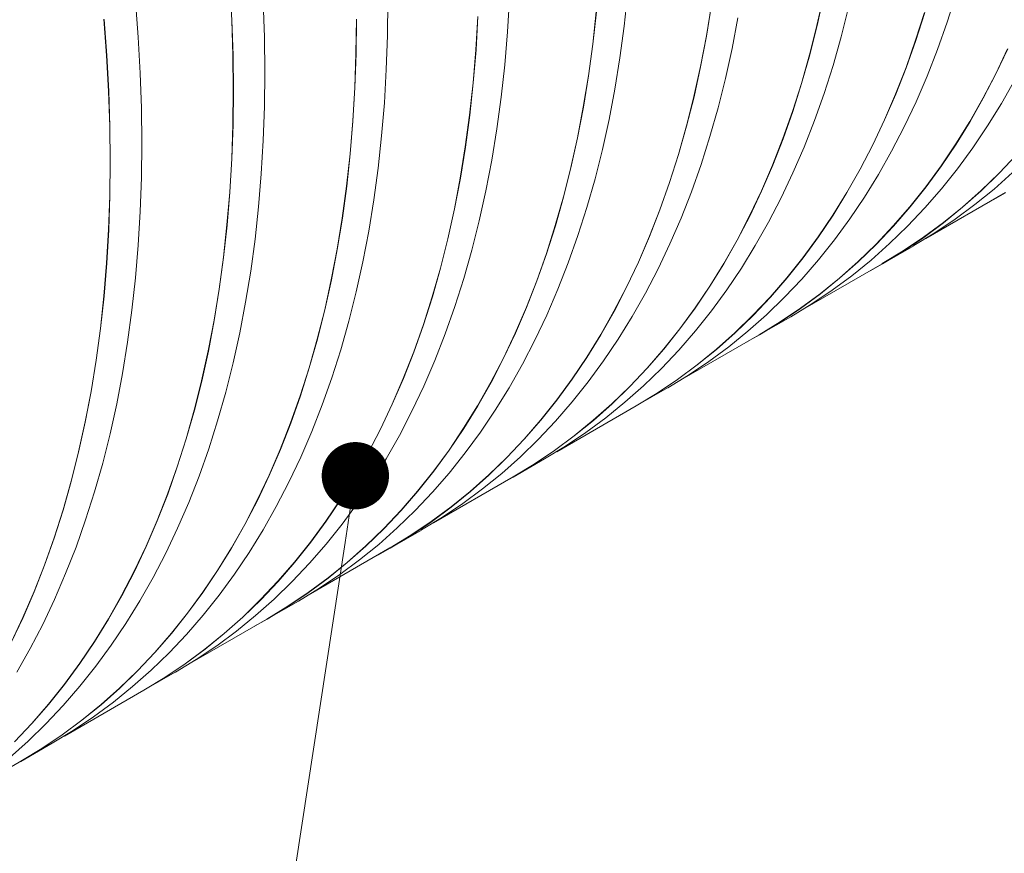
# Model space of a CAD drawing. Units: millimetres. Extents: x 348 to 47982, y -16149 to 12765.
# Drawn here: x 39432 to 39822, y -7018 to -6688 of the extents above; entities that cross this region are included whole.
import ezdxf

# ---------------------------------------------------------------- set-up
doc = ezdxf.new("R2010")
doc.units = ezdxf.units.MM
doc.header["$LTSCALE"] = 35

# ---------------------------------------------------------------- blocks, each defined once
blk = doc.blocks.new('_DOT')
at = {"color": 0, "linetype": 'ByBlock', "lineweight": -2}
blk.add_line((-0.5, 0), (-1, 0), dxfattribs=at)
at = {"color": 0, "linetype": 'ByBlock', "const_width": 0.5}
blk.add_lwpolyline([(-0.25, 0, 1), (0.25, 0, 1)], format="xyb", close=True, dxfattribs=at)

msp = doc.modelspace()

# ---------------------------------------------------------------- linework, layer by layer
at = {"color": 7, "linetype": 'Continuous', "lineweight": 15}
for p, q in [((39515.329, -6673.967), (39516.105, -6688.102)), ((39516.157, -6688.129), (39515.38, -6673.992)), ((39625.312, -6692.756), (39626.089, -6679.516)), ((39671.572, -6690.467), (39672.968, -6677.65)), ((39750.528, -6678.399), (39747.907, -6690.264)), ((39747.957, -6690.307), (39750.579, -6678.441)), ((39799.474, -6689.001), (39802.997, -6677.933)), ((39479.082, -6694.946), (39477.995, -6680.658)), ((39529.069, -6694.921), (39528.602, -6680.945)), ((39577.812, -6694.216), (39577.967, -6680.589)), ((39706.114, -6682.066), (39704.102, -6694.423)), ((39704.153, -6694.463), (39706.165, -6682.105)), ((39757.478, -6694.731), (39760.402, -6683.123)), ((39613.592, -6686.667), (39612.815, -6699.906)), ((39612.867, -6699.94), (39613.644, -6686.7)), ((39660.471, -6684.798), (39659.075, -6697.614)), ((39659.127, -6697.651), (39660.523, -6684.834)), ((39714.281, -6699.395), (39716.598, -6687.279)), ((39790.502, -6685.072), (39786.98, -6696.138)), ((39787.029, -6696.185), (39790.552, -6685.118)), ((39465.498, -6687.819), (39466.585, -6702.106)), ((39466.637, -6702.131), (39465.55, -6687.843)), ((39516.105, -6688.102), (39516.572, -6702.078)), ((39516.624, -6702.106), (39516.157, -6688.129)), ((39565.47, -6687.744), (39565.315, -6701.369)), ((39565.367, -6701.401), (39565.522, -6687.774)), ((39669.867, -6703.059), (39671.572, -6690.467)), ((39747.907, -6690.264), (39744.983, -6701.871)), ((39745.033, -6701.915), (39747.957, -6690.307)), ((39795.655, -6699.786), (39799.474, -6689.001)), ((39479.859, -6709.084), (39479.082, -6694.946)), ((39529.224, -6708.728), (39529.069, -6694.921)), ((39577.345, -6707.655), (39577.812, -6694.216)), ((39624.225, -6705.789), (39625.312, -6692.756)), ((39704.102, -6694.423), (39701.785, -6706.538)), ((39701.836, -6706.58), (39704.153, -6694.463)), ((39754.254, -6706.072), (39757.478, -6694.731)), ((39659.075, -6697.614), (39657.371, -6710.205)), ((39657.422, -6710.243), (39659.127, -6697.651)), ((39786.98, -6696.138), (39783.161, -6706.923)), ((39783.21, -6706.971), (39787.029, -6696.185)), ((39466.585, -6702.106), (39467.362, -6716.241)), ((39467.414, -6716.268), (39466.637, -6702.131)), ((39516.572, -6702.078), (39516.727, -6715.883)), ((39516.779, -6715.913), (39516.624, -6702.106)), ((39565.315, -6701.369), (39564.849, -6714.806)), ((39564.9, -6714.839), (39565.367, -6701.401)), ((39612.815, -6699.906), (39611.728, -6712.937)), ((39611.78, -6712.973), (39612.867, -6699.94)), ((39667.855, -6715.418), (39669.867, -6703.059)), ((39711.659, -6711.262), (39714.281, -6699.395)), ((39744.983, -6701.871), (39741.759, -6713.211)), ((39741.808, -6713.257), (39745.033, -6701.915)), ((39791.544, -6710.283), (39795.655, -6699.786)), ((39823.392, -6699.478), (39818.703, -6709.374)), ((39818.75, -6709.426), (39823.44, -6699.529)), ((39622.828, -6718.606), (39624.225, -6705.789)), ((39701.785, -6706.538), (39699.164, -6718.403)), ((39699.214, -6718.446), (39701.836, -6706.58)), ((39750.731, -6717.14), (39754.254, -6706.072)), ((39783.161, -6706.923), (39779.05, -6717.418)), ((39779.099, -6717.467), (39783.21, -6706.971)), ((39480.325, -6723.06), (39479.859, -6709.084)), ((39529.069, -6722.355), (39529.224, -6708.728)), ((39576.569, -6720.895), (39577.345, -6707.655)), ((39657.371, -6710.205), (39655.359, -6722.562)), ((39655.41, -6722.602), (39657.422, -6710.243)), ((39787.142, -6720.483), (39791.544, -6710.283)), ((39818.703, -6709.374), (39813.73, -6718.96)), ((39813.777, -6719.012), (39818.75, -6709.426)), ((39564.849, -6714.806), (39564.072, -6728.045)), ((39564.123, -6728.079), (39564.9, -6714.839)), ((39611.728, -6712.937), (39610.332, -6725.753)), ((39610.383, -6725.79), (39611.78, -6712.973)), ((39708.735, -6722.87), (39711.659, -6711.262)), ((39741.759, -6713.211), (39738.236, -6724.277)), ((39738.286, -6724.324), (39741.808, -6713.257)), ((39820.968, -6721.098), (39826.222, -6711.828)), ((39467.362, -6716.241), (39467.829, -6730.216)), ((39467.88, -6730.245), (39467.414, -6716.268)), ((39516.727, -6715.883), (39516.572, -6729.508)), ((39516.624, -6729.54), (39516.779, -6715.913)), ((39621.124, -6731.198), (39622.828, -6718.606)), ((39665.538, -6727.534), (39667.855, -6715.418)), ((39699.164, -6718.403), (39696.24, -6730.009)), ((39696.29, -6730.054), (39699.214, -6718.446)), ((39746.912, -6727.925), (39750.731, -6717.14)), ((39779.05, -6717.418), (39774.649, -6727.617)), ((39774.697, -6727.668), (39779.099, -6717.467)), ((39528.602, -6735.794), (39529.069, -6722.355)), ((39575.482, -6733.928), (39576.569, -6720.895)), ((39655.359, -6722.562), (39653.042, -6734.677)), ((39653.093, -6734.719), (39655.41, -6722.602)), ((39782.452, -6730.38), (39787.142, -6720.483)), ((39813.73, -6718.96), (39808.477, -6728.229)), ((39808.523, -6728.283), (39813.777, -6719.012)), ((39815.437, -6730.045), (39820.968, -6721.098)), ((39480.481, -6736.867), (39480.325, -6723.06)), ((39610.332, -6725.753), (39608.628, -6738.343)), ((39608.679, -6738.382), (39610.383, -6725.79)), ((39705.51, -6734.211), (39708.735, -6722.87)), ((39738.236, -6724.277), (39734.418, -6735.061)), ((39734.467, -6735.11), (39738.286, -6724.324)), ((39467.829, -6730.216), (39467.984, -6744.021)), ((39468.036, -6744.051), (39467.88, -6730.245)), ((39516.572, -6729.508), (39516.105, -6742.945)), ((39516.157, -6742.978), (39516.624, -6729.54)), ((39564.072, -6728.045), (39562.985, -6741.076)), ((39563.036, -6741.112), (39564.123, -6728.079)), ((39662.916, -6739.401), (39665.538, -6727.534)), ((39696.24, -6730.009), (39693.016, -6741.35)), ((39693.065, -6741.395), (39696.29, -6730.054)), ((39742.801, -6738.422), (39746.912, -6727.925)), ((39774.649, -6727.617), (39769.96, -6737.513)), ((39770.007, -6737.564), (39774.697, -6727.668)), ((39777.479, -6739.967), (39782.452, -6730.38)), ((39808.477, -6728.229), (39802.946, -6737.175)), ((39802.991, -6737.23), (39808.523, -6728.283)), ((39809.632, -6738.663), (39815.437, -6730.045)), ((39574.085, -6746.745), (39575.482, -6733.928)), ((39619.112, -6743.557), (39621.124, -6731.198)), ((39701.988, -6745.278), (39705.51, -6734.211)), ((39480.325, -6750.494), (39480.481, -6736.867)), ((39527.825, -6749.034), (39528.602, -6735.794)), ((39653.042, -6734.677), (39650.42, -6746.542)), ((39650.471, -6746.585), (39653.093, -6734.719)), ((39734.418, -6735.061), (39730.307, -6745.557)), ((39730.355, -6745.606), (39734.467, -6735.11)), ((39769.96, -6737.513), (39764.987, -6747.098)), ((39765.034, -6747.151), (39770.007, -6737.564)), ((39802.946, -6737.175), (39797.142, -6745.792)), ((39797.187, -6745.848), (39802.991, -6737.23)), ((39562.985, -6741.076), (39561.589, -6753.892)), ((39561.64, -6753.929), (39563.036, -6741.112)), ((39608.628, -6738.343), (39606.616, -6750.701)), ((39606.667, -6750.741), (39608.679, -6738.382)), ((39659.992, -6751.008), (39662.916, -6739.401)), ((39693.016, -6741.35), (39689.493, -6752.416)), ((39689.542, -6752.463), (39693.065, -6741.395)), ((39738.398, -6748.622), (39742.801, -6738.422)), ((39772.225, -6749.237), (39777.479, -6739.967)), ((39803.558, -6746.946), (39809.632, -6738.663)), ((39826.874, -6741.472), (39820.019, -6748.716)), ((39820.061, -6748.775), (39826.917, -6741.53)), ((39467.984, -6744.021), (39467.829, -6757.647)), ((39467.88, -6757.679), (39468.036, -6744.051)), ((39516.105, -6742.945), (39515.329, -6756.184)), ((39515.38, -6756.218), (39516.157, -6742.978)), ((39616.794, -6755.673), (39619.112, -6743.557)), ((39698.169, -6756.064), (39701.988, -6745.278)), ((39730.307, -6745.557), (39725.905, -6755.756)), ((39725.953, -6755.806), (39730.355, -6745.606)), ((39797.142, -6745.792), (39791.069, -6754.074)), ((39791.113, -6754.131), (39797.187, -6745.848)), ((39526.738, -6762.067), (39527.825, -6749.034)), ((39572.381, -6759.337), (39574.085, -6746.745)), ((39650.42, -6746.542), (39647.497, -6758.148)), ((39647.547, -6758.193), (39650.471, -6746.585)), ((39733.709, -6758.519), (39738.398, -6748.622)), ((39764.987, -6747.098), (39759.733, -6756.368)), ((39759.78, -6756.421), (39765.034, -6747.151)), ((39766.693, -6758.184), (39772.225, -6749.237)), ((39797.219, -6754.889), (39803.558, -6746.946)), ((39820.019, -6748.716), (39812.912, -6755.603)), ((39812.953, -6755.663), (39820.061, -6748.775)), ((39818.044, -6755.006), (39825.398, -6748.479)), ((39479.859, -6763.932), (39480.325, -6750.494)), ((39606.616, -6750.701), (39604.299, -6762.816)), ((39604.349, -6762.857), (39606.667, -6750.741)), ((39656.767, -6762.35), (39659.992, -6751.008)), ((39689.493, -6752.416), (39685.675, -6763.2)), ((39685.724, -6763.248), (39689.542, -6752.463)), ((39467.829, -6757.647), (39467.362, -6771.084)), ((39467.414, -6771.117), (39467.88, -6757.679)), ((39515.329, -6756.184), (39514.242, -6769.215)), ((39514.293, -6769.251), (39515.38, -6756.218)), ((39561.589, -6753.892), (39559.884, -6766.482)), ((39559.935, -6766.521), (39561.64, -6753.929)), ((39614.173, -6767.539), (39616.794, -6755.673)), ((39694.057, -6766.561), (39698.169, -6756.064)), ((39725.905, -6755.756), (39721.217, -6765.652)), ((39721.264, -6765.703), (39725.953, -6755.806)), ((39759.733, -6756.368), (39754.203, -6765.314)), ((39754.248, -6765.369), (39759.78, -6756.421)), ((39791.069, -6754.074), (39784.73, -6762.015)), ((39784.774, -6762.073), (39791.113, -6754.131)), ((39790.619, -6762.485), (39797.219, -6754.889)), ((39791.05, -6774.571), (39822.497, -6756.417)), ((39812.912, -6755.603), (39805.558, -6762.13)), ((39805.598, -6762.191), (39812.953, -6755.663)), ((39810.447, -6761.168), (39818.044, -6755.006)), ((39817.646, -6759.217), (39822.559, -6756.465)), ((39570.369, -6771.695), (39572.381, -6759.337)), ((39647.497, -6758.148), (39644.272, -6769.489)), ((39644.322, -6769.534), (39647.547, -6758.193)), ((39728.736, -6768.106), (39733.709, -6758.519)), ((39760.889, -6766.802), (39766.693, -6758.184)), ((39802.615, -6766.96), (39810.447, -6761.168)), ((39479.082, -6777.173), (39479.859, -6763.932)), ((39525.342, -6774.884), (39526.738, -6762.067)), ((39604.299, -6762.816), (39601.677, -6774.681)), ((39601.728, -6774.724), (39604.349, -6762.857)), ((39653.244, -6773.417), (39656.767, -6762.35)), ((39685.675, -6763.2), (39681.564, -6773.696)), ((39681.612, -6773.745), (39685.724, -6763.248)), ((39754.203, -6765.314), (39748.399, -6773.931)), ((39748.444, -6773.987), (39754.248, -6765.369)), ((39784.73, -6762.015), (39778.131, -6769.611)), ((39778.174, -6769.669), (39784.774, -6762.073)), ((39783.763, -6769.73), (39790.619, -6762.485)), ((39805.558, -6762.13), (39797.963, -6768.291)), ((39798.002, -6768.353), (39805.598, -6762.191)), ((39514.242, -6769.215), (39512.846, -6782.031)), ((39512.897, -6782.068), (39514.293, -6769.251)), ((39559.884, -6766.482), (39557.873, -6778.839)), ((39557.924, -6778.88), (39559.935, -6766.521)), ((39611.248, -6779.147), (39614.173, -6767.539)), ((39689.655, -6776.761), (39694.057, -6766.561)), ((39721.217, -6765.652), (39716.244, -6775.237)), ((39716.29, -6775.29), (39721.264, -6765.703)), ((39723.481, -6777.376), (39728.736, -6768.106)), ((39754.815, -6775.085), (39760.889, -6766.802)), ((39797.963, -6768.291), (39790.131, -6774.082)), ((39790.169, -6774.145), (39798.002, -6768.353)), ((39794.551, -6772.379), (39802.615, -6766.96)), ((39467.362, -6771.084), (39466.585, -6784.322)), ((39466.637, -6784.357), (39467.414, -6771.117)), ((39568.051, -6783.812), (39570.369, -6771.695)), ((39644.272, -6769.489), (39640.75, -6780.555)), ((39640.799, -6780.602), (39644.322, -6769.534)), ((39778.131, -6769.611), (39771.276, -6776.854)), ((39771.318, -6776.914), (39778.174, -6769.669)), ((39776.655, -6776.618), (39783.763, -6769.73)), ((39786.261, -6777.419), (39794.551, -6772.379)), ((39477.995, -6790.206), (39479.082, -6777.173)), ((39523.637, -6787.476), (39525.342, -6774.884)), ((39601.677, -6774.681), (39598.753, -6786.287)), ((39598.803, -6786.332), (39601.728, -6774.724)), ((39649.426, -6784.203), (39653.244, -6773.417)), ((39681.564, -6773.696), (39677.162, -6783.895)), ((39677.21, -6783.945), (39681.612, -6773.745)), ((39684.966, -6786.658), (39689.655, -6776.761)), ((39716.244, -6775.237), (39710.99, -6784.506)), ((39711.036, -6784.56), (39716.29, -6775.29)), ((39748.399, -6773.931), (39742.325, -6782.213)), ((39742.37, -6782.27), (39748.444, -6773.987)), ((39748.476, -6783.028), (39754.815, -6775.085)), ((39771.276, -6776.854), (39764.169, -6783.742)), ((39764.21, -6783.802), (39771.318, -6776.914)), ((39769.3, -6783.145), (39776.655, -6776.618)), ((39790.131, -6774.082), (39782.068, -6779.5)), ((39782.106, -6779.563), (39790.169, -6774.145)), ((39557.873, -6778.839), (39555.555, -6790.955)), ((39555.606, -6790.996), (39557.924, -6778.88)), ((39608.024, -6790.489), (39611.248, -6779.147)), ((39640.75, -6780.555), (39636.932, -6791.339)), ((39636.981, -6791.387), (39640.799, -6780.602)), ((39717.95, -6786.323), (39723.481, -6777.376)), ((39782.068, -6779.5), (39773.779, -6784.54)), ((39773.79, -6784.619), (39786.235, -6777.434)), ((39773.816, -6784.604), (39782.106, -6779.563)), ((39786.235, -6777.434), (39786.261, -6777.419)), ((39466.585, -6784.322), (39465.498, -6797.354)), ((39465.55, -6797.39), (39466.637, -6784.357)), ((39512.846, -6782.031), (39511.141, -6794.621)), ((39511.192, -6794.66), (39512.897, -6782.068)), ((39565.429, -6795.678), (39568.051, -6783.812)), ((39645.314, -6794.699), (39649.426, -6784.203)), ((39677.162, -6783.895), (39672.473, -6793.79)), ((39672.521, -6793.842), (39677.21, -6783.945)), ((39710.99, -6784.506), (39705.459, -6793.453)), ((39705.505, -6793.508), (39711.036, -6784.56)), ((39742.325, -6782.213), (39735.987, -6790.154)), ((39736.031, -6790.212), (39742.37, -6782.27)), ((39741.876, -6790.624), (39748.476, -6783.028)), ((39742.306, -6802.709), (39773.753, -6784.555)), ((39764.169, -6783.742), (39756.815, -6790.269)), ((39756.855, -6790.33), (39764.21, -6783.802)), ((39761.704, -6789.307), (39769.3, -6783.145)), ((39768.902, -6787.356), (39773.816, -6784.604)), ((39773.779, -6784.54), (39773.753, -6784.555)), ((39521.626, -6799.834), (39523.637, -6787.476)), ((39598.753, -6786.287), (39595.529, -6797.627)), ((39595.579, -6797.673), (39598.803, -6786.332)), ((39679.992, -6796.245), (39684.966, -6786.658)), ((39712.145, -6794.941), (39717.95, -6786.323)), ((39476.599, -6803.022), (39477.995, -6790.206)), ((39555.555, -6790.955), (39552.934, -6802.82)), ((39552.984, -6802.863), (39555.606, -6790.996)), ((39604.501, -6801.556), (39608.024, -6790.489)), ((39636.932, -6791.339), (39632.821, -6801.834)), ((39632.869, -6801.884), (39636.981, -6791.387)), ((39735.987, -6790.154), (39729.388, -6797.749)), ((39729.431, -6797.808), (39736.031, -6790.212)), ((39735.019, -6797.868), (39741.876, -6790.624)), ((39756.815, -6790.269), (39749.22, -6796.43)), ((39749.259, -6796.491), (39756.855, -6790.33)), ((39753.871, -6795.099), (39761.704, -6789.307)), ((39511.141, -6794.621), (39509.13, -6806.978)), ((39509.18, -6807.019), (39511.192, -6794.66)), ((39562.505, -6807.286), (39565.429, -6795.678)), ((39640.912, -6804.9), (39645.314, -6794.699)), ((39672.473, -6793.79), (39667.5, -6803.376)), ((39667.547, -6803.429), (39672.521, -6793.842)), ((39674.738, -6805.515), (39679.992, -6796.245)), ((39705.459, -6793.453), (39699.655, -6802.07)), ((39699.7, -6802.126), (39705.505, -6793.508)), ((39706.072, -6803.224), (39712.145, -6794.941)), ((39749.22, -6796.43), (39741.388, -6802.221)), ((39741.426, -6802.283), (39749.259, -6796.491)), ((39745.807, -6800.517), (39753.871, -6795.099)), ((39465.498, -6797.354), (39464.102, -6810.169)), ((39464.154, -6810.207), (39465.55, -6797.39)), ((39519.308, -6811.951), (39521.626, -6799.834)), ((39595.529, -6797.627), (39592.007, -6808.694)), ((39592.056, -6808.741), (39595.579, -6797.673)), ((39729.388, -6797.749), (39722.532, -6804.993)), ((39722.574, -6805.053), (39729.431, -6797.808)), ((39727.912, -6804.757), (39735.019, -6797.868)), ((39737.518, -6805.558), (39745.807, -6800.517)), ((39474.894, -6815.615), (39476.599, -6803.022)), ((39552.934, -6802.82), (39550.01, -6814.426)), ((39550.06, -6814.471), (39552.984, -6802.863)), ((39600.683, -6812.342), (39604.501, -6801.556)), ((39632.821, -6801.834), (39628.419, -6812.034)), ((39628.467, -6812.084), (39632.869, -6801.884)), ((39667.5, -6803.376), (39662.247, -6812.645)), ((39662.293, -6812.699), (39667.547, -6803.429)), ((39699.655, -6802.07), (39693.582, -6810.352)), ((39693.626, -6810.409), (39699.7, -6802.126)), ((39699.732, -6811.166), (39706.072, -6803.224)), ((39741.388, -6802.221), (39733.325, -6807.639)), ((39733.362, -6807.702), (39741.426, -6802.283)), ((39509.13, -6806.978), (39506.812, -6819.093)), ((39506.863, -6819.135), (39509.18, -6807.019)), ((39559.281, -6818.628), (39562.505, -6807.286)), ((39636.223, -6814.797), (39640.912, -6804.9)), ((39669.207, -6814.462), (39674.738, -6805.515)), ((39722.532, -6804.993), (39715.425, -6811.881)), ((39715.467, -6811.941), (39722.574, -6805.053)), ((39720.557, -6811.284), (39727.912, -6804.757)), ((39733.325, -6807.639), (39725.036, -6812.679)), ((39725.047, -6812.758), (39737.492, -6805.573)), ((39725.073, -6812.743), (39733.362, -6807.702)), ((39737.492, -6805.573), (39737.518, -6805.558)), ((39464.102, -6810.169), (39462.398, -6822.76)), ((39462.449, -6822.799), (39464.154, -6810.207)), ((39516.686, -6823.817), (39519.308, -6811.951)), ((39592.007, -6808.694), (39588.189, -6819.478)), ((39588.237, -6819.526), (39592.056, -6808.741)), ((39596.571, -6822.838), (39600.683, -6812.342)), ((39628.419, -6812.034), (39623.73, -6821.929)), ((39623.778, -6821.981), (39628.467, -6812.084)), ((39693.582, -6810.352), (39687.244, -6818.293)), ((39687.287, -6818.351), (39693.626, -6810.409)), ((39693.133, -6818.762), (39699.732, -6811.166)), ((39715.425, -6811.881), (39708.072, -6818.408)), ((39708.112, -6818.468), (39715.467, -6811.941)), ((39712.961, -6817.446), (39720.557, -6811.284)), ((39472.882, -6827.973), (39474.894, -6815.615)), ((39550.01, -6814.426), (39546.786, -6825.766)), ((39546.836, -6825.812), (39550.06, -6814.471)), ((39631.249, -6824.383), (39636.223, -6814.797)), ((39662.247, -6812.645), (39656.716, -6821.591)), ((39656.762, -6821.646), (39662.293, -6812.699)), ((39663.402, -6823.08), (39669.207, -6814.462)), ((39693.563, -6830.848), (39725.01, -6812.694)), ((39720.159, -6815.495), (39725.073, -6812.743)), ((39725.036, -6812.679), (39725.01, -6812.694)), ((39506.812, -6819.093), (39504.191, -6830.958)), ((39504.241, -6831.002), (39506.863, -6819.135)), ((39555.758, -6829.695), (39559.281, -6818.628)), ((39588.189, -6819.478), (39584.077, -6829.973)), ((39584.126, -6830.023), (39588.237, -6819.526)), ((39687.244, -6818.293), (39680.645, -6825.888)), ((39680.687, -6825.947), (39687.287, -6818.351)), ((39686.276, -6826.007), (39693.133, -6818.762)), ((39708.072, -6818.408), (39700.476, -6824.569)), ((39700.516, -6824.63), (39708.112, -6818.468)), ((39705.128, -6823.238), (39712.961, -6817.446)), ((39462.398, -6822.76), (39460.386, -6835.117)), ((39460.437, -6835.158), (39462.449, -6822.799)), ((39513.762, -6835.425), (39516.686, -6823.817)), ((39592.169, -6833.039), (39596.571, -6822.838)), ((39623.73, -6821.929), (39618.757, -6831.515)), ((39618.804, -6831.568), (39623.778, -6821.981)), ((39656.716, -6821.591), (39650.912, -6830.209)), ((39650.957, -6830.264), (39656.762, -6821.646)), ((39657.328, -6831.363), (39663.402, -6823.08)), ((39697.064, -6828.656), (39705.128, -6823.238)), ((39546.786, -6825.766), (39543.263, -6836.832)), ((39543.313, -6836.879), (39546.836, -6825.812)), ((39625.995, -6833.654), (39631.249, -6824.383)), ((39680.645, -6825.888), (39673.789, -6833.132)), ((39673.831, -6833.192), (39680.687, -6825.947)), ((39679.168, -6832.896), (39686.276, -6826.007)), ((39700.476, -6824.569), (39692.644, -6830.36)), ((39692.683, -6830.422), (39700.516, -6824.63)), ((39470.565, -6840.09), (39472.882, -6827.973)), ((39504.191, -6830.958), (39501.267, -6842.565)), ((39501.317, -6842.609), (39504.241, -6831.002)), ((39551.939, -6840.481), (39555.758, -6829.695)), ((39584.077, -6829.973), (39579.676, -6840.172)), ((39579.724, -6840.223), (39584.126, -6830.023)), ((39618.757, -6831.515), (39613.504, -6840.784)), ((39613.55, -6840.838), (39618.804, -6831.568)), ((39650.912, -6830.209), (39644.839, -6838.491)), ((39644.883, -6838.547), (39650.957, -6830.264)), ((39650.989, -6839.305), (39657.328, -6831.363)), ((39692.644, -6830.36), (39684.582, -6835.778)), ((39684.619, -6835.841), (39692.683, -6830.422)), ((39688.775, -6833.697), (39697.064, -6828.656)), ((39460.386, -6835.117), (39458.069, -6847.232)), ((39458.12, -6847.274), (39460.437, -6835.158)), ((39510.537, -6846.767), (39513.762, -6835.425)), ((39587.479, -6842.935), (39592.169, -6833.039)), ((39620.464, -6842.601), (39625.995, -6833.654)), ((39673.789, -6833.132), (39666.682, -6840.02)), ((39666.723, -6840.08), (39673.831, -6833.192)), ((39671.814, -6839.423), (39679.168, -6832.896)), ((39676.304, -6840.897), (39688.749, -6833.712)), ((39688.749, -6833.712), (39688.775, -6833.697)), ((39543.263, -6836.832), (39539.445, -6847.617)), ((39539.494, -6847.665), (39543.313, -6836.879)), ((39644.839, -6838.491), (39638.501, -6846.432)), ((39638.544, -6846.49), (39644.883, -6838.547)), ((39644.389, -6846.901), (39650.989, -6839.305)), ((39664.218, -6845.585), (39671.814, -6839.423)), ((39684.582, -6835.778), (39676.293, -6840.818)), ((39676.33, -6840.882), (39684.619, -6835.841)), ((39467.943, -6851.956), (39470.565, -6840.09)), ((39501.267, -6842.565), (39498.043, -6853.905)), ((39498.092, -6853.951), (39501.317, -6842.609)), ((39547.828, -6850.977), (39551.939, -6840.481)), ((39579.676, -6840.172), (39574.987, -6850.068)), ((39575.034, -6850.12), (39579.724, -6840.223)), ((39582.506, -6852.522), (39587.479, -6842.935)), ((39613.504, -6840.784), (39607.973, -6849.73)), ((39608.019, -6849.785), (39613.55, -6840.838)), ((39614.659, -6851.219), (39620.464, -6842.601)), ((39644.82, -6858.987), (39676.267, -6840.833)), ((39666.682, -6840.02), (39659.328, -6846.546)), ((39659.369, -6846.607), (39666.723, -6840.08)), ((39671.416, -6843.634), (39676.33, -6840.882)), ((39676.293, -6840.818), (39676.267, -6840.833)), ((39458.069, -6847.232), (39455.447, -6859.097)), ((39455.498, -6859.14), (39458.12, -6847.274)), ((39507.015, -6857.834), (39510.537, -6846.767)), ((39638.501, -6846.432), (39631.901, -6854.027)), ((39631.944, -6854.086), (39638.544, -6846.49)), ((39637.533, -6854.146), (39644.389, -6846.901)), ((39659.328, -6846.546), (39651.733, -6852.708)), ((39651.772, -6852.769), (39659.369, -6846.607)), ((39656.385, -6851.377), (39664.218, -6845.585)), ((39539.445, -6847.617), (39535.334, -6858.112)), ((39535.382, -6858.162), (39539.494, -6847.665)), ((39543.426, -6861.177), (39547.828, -6850.977)), ((39574.987, -6850.068), (39570.014, -6859.654)), ((39570.061, -6859.707), (39575.034, -6850.12)), ((39607.973, -6849.73), (39602.169, -6858.347)), ((39602.214, -6858.403), (39608.019, -6849.785)), ((39608.585, -6859.502), (39614.659, -6851.219)), ((39465.019, -6863.564), (39467.943, -6851.956)), ((39498.043, -6853.905), (39494.52, -6864.971)), ((39494.57, -6865.018), (39498.092, -6853.951)), ((39577.252, -6861.793), (39582.506, -6852.522)), ((39631.901, -6854.027), (39625.046, -6861.271)), ((39625.088, -6861.33), (39631.944, -6854.086)), ((39630.425, -6861.035), (39637.533, -6854.146)), ((39651.733, -6852.708), (39643.901, -6858.499)), ((39643.94, -6858.561), (39651.772, -6852.769)), ((39648.321, -6856.795), (39656.385, -6851.377)), ((39455.447, -6859.097), (39452.524, -6870.704)), ((39452.574, -6870.748), (39455.498, -6859.14)), ((39503.196, -6868.62), (39507.015, -6857.834)), ((39535.334, -6858.112), (39530.933, -6868.311)), ((39530.98, -6868.362), (39535.382, -6858.162)), ((39602.169, -6858.347), (39596.096, -6866.629)), ((39596.14, -6866.686), (39602.214, -6858.403)), ((39643.901, -6858.499), (39635.838, -6863.917)), ((39635.876, -6863.98), (39643.94, -6858.561)), ((39640.032, -6861.836), (39648.321, -6856.795)), ((39538.736, -6871.074), (39543.426, -6861.177)), ((39570.014, -6859.654), (39564.76, -6868.923)), ((39564.807, -6868.977), (39570.061, -6859.707)), ((39571.72, -6870.74), (39577.252, -6861.793)), ((39602.246, -6867.444), (39608.585, -6859.502)), ((39625.046, -6861.271), (39617.939, -6868.159)), ((39617.98, -6868.219), (39625.088, -6861.33)), ((39623.071, -6867.562), (39630.425, -6861.035)), ((39627.56, -6869.036), (39640.006, -6861.851)), ((39640.006, -6861.851), (39640.032, -6861.836)), ((39461.794, -6874.905), (39465.019, -6863.564)), ((39494.52, -6864.971), (39490.702, -6875.756)), ((39490.751, -6875.804), (39494.57, -6865.018)), ((39596.096, -6866.629), (39589.757, -6874.571)), ((39589.801, -6874.629), (39596.14, -6866.686)), ((39635.838, -6863.917), (39627.55, -6868.957)), ((39627.586, -6869.02), (39635.876, -6863.98)), ((39452.524, -6870.704), (39449.299, -6882.044)), ((39449.349, -6882.09), (39452.574, -6870.748)), ((39499.084, -6879.116), (39503.196, -6868.62)), ((39530.933, -6868.311), (39526.244, -6878.207)), ((39526.291, -6878.259), (39530.98, -6868.362)), ((39564.76, -6868.923), (39559.23, -6877.869)), ((39559.275, -6877.924), (39564.807, -6868.977)), ((39565.916, -6879.358), (39571.72, -6870.74)), ((39595.646, -6875.04), (39602.246, -6867.444)), ((39596.077, -6887.126), (39627.524, -6868.972)), ((39617.939, -6868.159), (39610.585, -6874.685)), ((39610.626, -6874.746), (39617.98, -6868.219)), ((39615.474, -6873.724), (39623.071, -6867.562)), ((39622.673, -6871.773), (39627.586, -6869.02)), ((39627.55, -6868.957), (39627.524, -6868.972)), ((39533.763, -6880.661), (39538.736, -6871.074)), ((39589.757, -6874.571), (39583.158, -6882.166)), ((39583.201, -6882.225), (39589.801, -6874.629)), ((39610.585, -6874.685), (39602.99, -6880.846)), ((39607.642, -6879.516), (39615.474, -6873.724)), ((39458.271, -6885.973), (39461.794, -6874.905)), ((39490.702, -6875.756), (39486.591, -6886.251)), ((39486.639, -6886.3), (39490.751, -6875.804)), ((39526.244, -6878.207), (39521.271, -6887.793)), ((39521.318, -6887.846), (39526.291, -6878.259)), ((39559.23, -6877.869), (39553.426, -6886.486)), ((39553.471, -6886.542), (39559.275, -6877.924)), ((39588.79, -6882.285), (39595.646, -6875.04)), ((39603.029, -6880.908), (39610.626, -6874.746)), ((39449.299, -6882.044), (39445.777, -6893.11)), ((39445.826, -6893.157), (39449.349, -6882.09)), ((39494.682, -6889.316), (39499.084, -6879.116)), ((39528.508, -6889.931), (39533.763, -6880.661)), ((39559.842, -6887.641), (39565.916, -6879.358)), ((39583.158, -6882.166), (39576.303, -6889.41)), ((39576.345, -6889.469), (39583.201, -6882.225)), ((39581.682, -6889.173), (39588.79, -6882.285)), ((39602.99, -6880.846), (39595.158, -6886.638)), ((39595.197, -6886.7), (39603.029, -6880.908)), ((39599.578, -6884.934), (39607.642, -6879.516)), ((39454.453, -6896.758), (39458.271, -6885.973)), ((39486.591, -6886.251), (39482.189, -6896.45)), ((39482.237, -6896.501), (39486.639, -6886.3)), ((39591.288, -6889.975), (39599.578, -6884.934)), ((39489.993, -6899.213), (39494.682, -6889.316)), ((39521.271, -6887.793), (39516.017, -6897.062)), ((39516.063, -6897.116), (39521.318, -6887.846)), ((39522.977, -6898.879), (39528.508, -6889.931)), ((39553.426, -6886.486), (39547.353, -6894.768)), ((39547.397, -6894.825), (39553.471, -6886.542)), ((39553.503, -6895.583), (39559.842, -6887.641)), ((39576.303, -6889.41), (39569.196, -6896.298)), ((39569.237, -6896.358), (39576.345, -6889.469)), ((39574.327, -6895.701), (39581.682, -6889.173)), ((39578.817, -6897.174), (39591.262, -6889.99)), ((39595.158, -6886.638), (39587.095, -6892.055)), ((39587.133, -6892.118), (39595.197, -6886.7)), ((39591.262, -6889.99), (39591.288, -6889.975)), ((39445.777, -6893.11), (39441.959, -6903.895)), ((39442.008, -6903.943), (39445.826, -6893.157)), ((39587.095, -6892.055), (39578.807, -6897.096)), ((39578.843, -6897.159), (39587.133, -6892.118)), ((39450.341, -6907.255), (39454.453, -6896.758)), ((39482.189, -6896.45), (39477.5, -6906.346)), ((39477.548, -6906.398), (39482.237, -6896.501)), ((39516.017, -6897.062), (39510.486, -6906.008)), ((39510.532, -6906.063), (39516.063, -6897.116)), ((39547.353, -6894.768), (39541.014, -6902.71)), ((39541.058, -6902.767), (39547.397, -6894.825)), ((39546.903, -6903.179), (39553.503, -6895.583)), ((39547.333, -6915.265), (39578.781, -6897.111)), ((39569.196, -6896.298), (39561.842, -6902.824)), ((39561.882, -6902.885), (39569.237, -6896.358)), ((39566.731, -6901.863), (39574.327, -6895.701)), ((39573.929, -6899.911), (39578.843, -6897.159)), ((39578.807, -6897.096), (39578.781, -6897.111)), ((39485.019, -6908.8), (39489.993, -6899.213)), ((39517.173, -6907.497), (39522.977, -6898.879)), ((39558.898, -6907.655), (39566.731, -6901.863)), ((39441.959, -6903.895), (39437.848, -6914.39)), ((39437.896, -6914.439), (39442.008, -6903.943)), ((39541.014, -6902.71), (39534.415, -6910.305)), ((39534.458, -6910.363), (39541.058, -6902.767)), ((39540.047, -6910.424), (39546.903, -6903.179)), ((39561.842, -6902.824), (39554.247, -6908.985)), ((39554.286, -6909.047), (39561.882, -6902.885)), ((39445.939, -6917.455), (39450.341, -6907.255)), ((39477.5, -6906.346), (39472.528, -6915.932)), ((39472.574, -6915.984), (39477.548, -6906.398)), ((39479.765, -6918.07), (39485.019, -6908.8)), ((39510.486, -6906.008), (39504.683, -6914.625)), ((39504.727, -6914.681), (39510.532, -6906.063)), ((39511.099, -6915.78), (39517.173, -6907.497)), ((39554.247, -6908.985), (39546.415, -6914.777)), ((39546.453, -6914.839), (39554.286, -6909.047)), ((39550.835, -6913.073), (39558.898, -6907.655)), ((39534.415, -6910.305), (39527.56, -6917.549)), ((39527.602, -6917.608), (39534.458, -6910.363)), ((39532.939, -6917.312), (39540.047, -6910.424)), ((39542.545, -6918.114), (39550.835, -6913.073)), ((39437.848, -6914.39), (39433.446, -6924.589)), ((39433.494, -6924.64), (39437.896, -6914.439)), ((39441.25, -6927.352), (39445.939, -6917.455)), ((39472.528, -6915.932), (39467.274, -6925.201)), ((39467.32, -6925.255), (39472.574, -6915.984)), ((39504.683, -6914.625), (39498.609, -6922.907)), ((39498.654, -6922.964), (39504.727, -6914.681)), ((39504.76, -6923.722), (39511.099, -6915.78)), ((39527.56, -6917.549), (39520.453, -6924.436)), ((39520.494, -6924.497), (39527.602, -6917.608)), ((39525.584, -6923.84), (39532.939, -6917.312)), ((39546.415, -6914.777), (39538.352, -6920.194)), ((39538.39, -6920.257), (39546.453, -6914.839)), ((39474.234, -6927.017), (39479.765, -6918.07)), ((39538.352, -6920.194), (39530.063, -6925.235)), ((39530.074, -6925.313), (39542.519, -6918.129)), ((39530.1, -6925.298), (39538.39, -6920.257)), ((39542.519, -6918.129), (39542.545, -6918.114)), ((39433.446, -6924.589), (39428.757, -6934.485)), ((39428.805, -6934.536), (39433.494, -6924.64)), ((39467.274, -6925.201), (39461.743, -6934.147)), ((39461.789, -6934.202), (39467.32, -6925.255)), ((39498.609, -6922.907), (39492.271, -6930.849)), ((39492.314, -6930.906), (39498.654, -6922.964)), ((39498.16, -6931.318), (39504.76, -6923.722)), ((39498.59, -6943.404), (39530.037, -6925.25)), ((39520.453, -6924.436), (39513.099, -6930.963)), ((39513.139, -6931.024), (39520.494, -6924.497)), ((39517.988, -6930.001), (39525.584, -6923.84)), ((39525.186, -6928.05), (39530.1, -6925.298)), ((39530.063, -6925.235), (39530.037, -6925.25)), ((39436.276, -6936.939), (39441.25, -6927.352)), ((39468.429, -6935.635), (39474.234, -6927.017)), ((39492.271, -6930.849), (39485.672, -6938.444)), ((39485.714, -6938.502), (39492.314, -6930.906)), ((39491.303, -6938.563), (39498.16, -6931.318)), ((39513.099, -6930.963), (39505.503, -6937.124)), ((39505.543, -6937.186), (39513.139, -6931.024)), ((39510.155, -6935.793), (39517.988, -6930.001)), ((39431.022, -6946.209), (39436.276, -6936.939)), ((39461.743, -6934.147), (39455.939, -6942.764)), ((39455.984, -6942.82), (39461.789, -6934.202)), ((39462.355, -6943.918), (39468.429, -6935.635)), ((39505.503, -6937.124), (39497.672, -6942.916)), ((39502.091, -6941.212), (39510.155, -6935.793)), ((39485.672, -6938.444), (39478.816, -6945.688)), ((39478.858, -6945.747), (39485.714, -6938.502)), ((39484.196, -6945.451), (39491.303, -6938.563)), ((39497.71, -6942.978), (39505.543, -6937.186)), ((39455.939, -6942.764), (39449.866, -6951.046)), ((39449.91, -6951.103), (39455.984, -6942.82)), ((39456.016, -6951.861), (39462.355, -6943.918)), ((39497.672, -6942.916), (39489.609, -6948.333)), ((39489.646, -6948.396), (39497.71, -6942.978)), ((39493.802, -6946.253), (39502.091, -6941.212)), ((39478.816, -6945.688), (39471.709, -6952.575)), ((39471.75, -6952.636), (39478.858, -6945.747)), ((39476.841, -6951.978), (39484.196, -6945.451)), ((39489.609, -6948.333), (39481.32, -6953.374)), ((39481.331, -6953.452), (39493.776, -6946.268)), ((39481.357, -6953.437), (39489.646, -6948.396)), ((39493.776, -6946.268), (39493.802, -6946.253)), ((39449.866, -6951.046), (39443.528, -6958.987)), ((39443.571, -6959.045), (39449.91, -6951.103)), ((39449.416, -6959.457), (39456.016, -6951.861)), ((39471.709, -6952.575), (39464.356, -6959.102)), ((39464.396, -6959.163), (39471.75, -6952.636)), ((39469.245, -6958.14), (39476.841, -6951.978)), ((39449.847, -6971.543), (39481.294, -6953.389)), ((39476.443, -6956.189), (39481.357, -6953.437)), ((39481.32, -6953.374), (39481.294, -6953.389)), ((39443.528, -6958.987), (39436.929, -6966.583)), ((39436.971, -6966.641), (39443.571, -6959.045)), ((39442.56, -6966.702), (39449.416, -6959.457)), ((39464.356, -6959.102), (39456.76, -6965.263)), ((39456.8, -6965.325), (39464.396, -6959.163)), ((39461.412, -6963.932), (39469.245, -6958.14)), ((39453.348, -6969.351), (39461.412, -6963.932)), ((39436.929, -6966.583), (39430.073, -6973.827)), ((39430.115, -6973.886), (39436.971, -6966.641)), ((39435.452, -6973.59), (39442.56, -6966.702)), ((39456.76, -6965.263), (39448.928, -6971.054)), ((39448.967, -6971.117), (39456.8, -6965.325)), ((39448.928, -6971.054), (39440.865, -6976.472)), ((39440.903, -6976.535), (39448.967, -6971.117)), ((39445.059, -6974.392), (39453.348, -6969.351)), ((39428.098, -6980.117), (39435.452, -6973.59)), ((39432.587, -6981.591), (39445.033, -6974.407)), ((39445.033, -6974.407), (39445.059, -6974.392)), ((39440.865, -6976.472), (39432.577, -6981.512)), ((39432.614, -6981.576), (39440.903, -6976.535)), ((39401.104, -6999.681), (39432.551, -6981.527)), ((39427.7, -6984.328), (39432.614, -6981.576)), ((39432.577, -6981.512), (39432.551, -6981.527))]:
    msp.add_line(p, q, dxfattribs=at)
at = {"color": 7, "linetype": 'Continuous', "lineweight": 0}
msp.add_lwpolyline([(39561.042, -6894.874), (39460.084, -7553.764)], dxfattribs=at)

# ---------------------------------------------------------------- block references
at = {"color": 7, "linetype": 'Continuous', "lineweight": 0, "xscale": 26.67, "yscale": 26.67, "zscale": 26.67, "rotation": 81.28864990696438}
msp.add_blockref('_DOT', (39565.082, -6868.511), dxfattribs=at)

doc.saveas('drawing.dxf')
